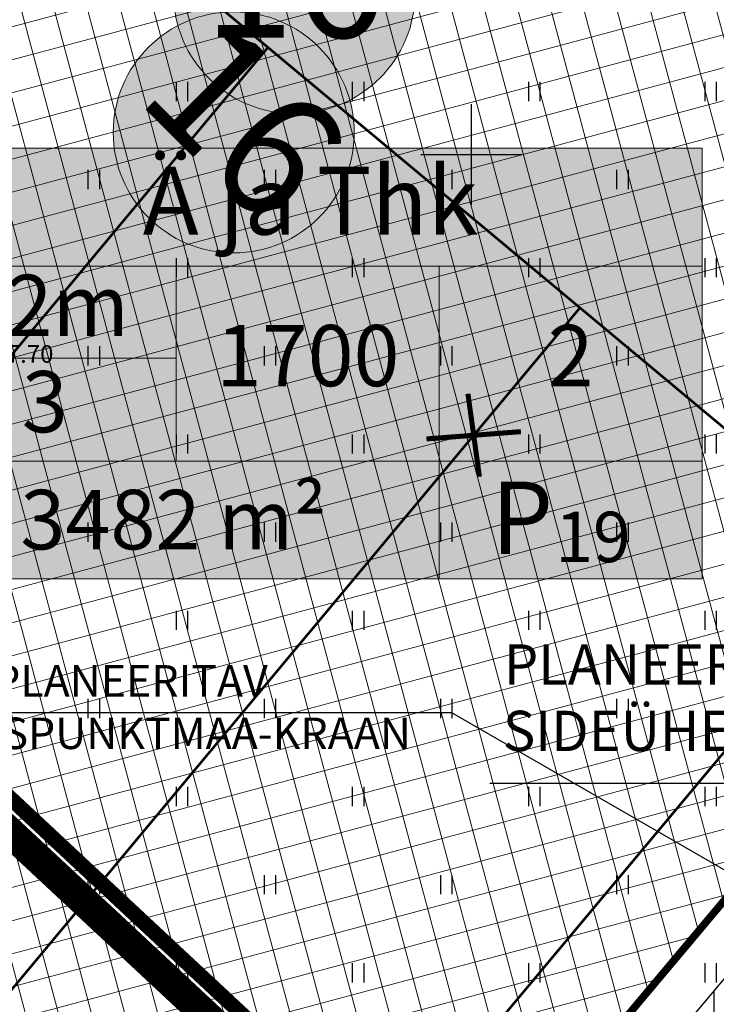
# Model space of a CAD drawing. Units: metres. Extents: x -11 to 1039980, y -5 to 13178561.
# Drawn here: x 547082 to 547110, y 6584916 to 6584955 of the extents above; entities that cross this region are included whole.
import ezdxf
from ezdxf.enums import TextEntityAlignment as Align

# ---------------------------------------------------------------- set-up
doc = ezdxf.new("R2010")
doc.units = ezdxf.units.M
for name, pattern in [('CENTER', [2, 1.25, -0.25, 0.25, -0.25]), ('DASHED', [0.75, 0.5, -0.25]), ('HIDDEN', [0.375, 0.25, -0.125])]:
    doc.linetypes.add(name, pattern=pattern)
for name, color, linetype in [('-geo_Xref', 7, 'Continuous'), ('-tehno_X-ref', 7, 'Continuous'), ('G-1$0$K_tr_gaas_text', 7, 'Continuous'), ('GEE$0$K-SIDETEKST', 7, 'Continuous'), ('k-hoon-joon', 7, 'CENTER'), ('K-k.o.piir', 1, 'Continuous'), ('k-punased ristid', 1, 'Continuous'), ('K-tulemüür', 222, 'DASHED'), ('k-tänavakaitse', 133, 'Continuous')]:
    doc.layers.add(name, color=color, linetype=linetype)
for name, color, linetype, lineweight in [('05439-geo$0$DTRASS', 7, 'Continuous', 0), ('05439-geo$0$KORGUS', 7, 'Continuous', 0), ('K-hoon-ala', 163, 'Continuous', 9), ('k-hoonest_kate', 41, 'Continuous', 9), ('k-hoonest_õig', 7, 'Continuous', 9), ('K-pos-nr', 7, 'Continuous', 9), ('K-pos-põhi', 41, 'Continuous', 9)]:
    doc.layers.add(name, color=color, linetype=linetype, lineweight=lineweight)
doc.styles.add('05439-geo$0$ITALIC', font='italic.shx')
doc.styles.add('05439-geo$0$romans', font='romans.shx')
doc.styles.add('G-1$0$SWISL', font='swissl.ttf')
doc.styles.add('GEE$0$CENTURY-G', font='GOTHIC.TTF')
doc.styles.add('SWISL', font='swissl.ttf')
doc.linetypes.add('05439-geo$0$-D-', pattern='A,10,-1.5,["D",05439-geo$0$romans,S=1.4,R=0,X=-0.7,Y=-0.7],-1.5,10,-3', length=26)

# ---------------------------------------------------------------- blocks, each defined once
blk = doc.blocks.new('05439-geo$0$hein-flat-833')
at = {"color": 7, "linetype": 'Continuous'}
for p, q in [((-0.228, 0.381), (-0.228, -0.381)), ((0.228, 0.381), (0.228, -0.381))]:
    blk.add_line(p, q, dxfattribs=at)
blk = doc.blocks.new('05439-geo$0$hein-flat-856')
at = {"color": 7, "linetype": 'Continuous'}
for p, q in [((-0.228, 0.381), (-0.228, -0.381)), ((0.228, 0.381), (0.228, -0.381))]:
    blk.add_line(p, q, dxfattribs=at)
blk = doc.blocks.new('05439-geo$0$hein-flat-857')
at = {"color": 7, "linetype": 'Continuous'}
for p, q in [((-0.228, 0.381), (-0.228, -0.381)), ((0.228, 0.381), (0.228, -0.381))]:
    blk.add_line(p, q, dxfattribs=at)
blk = doc.blocks.new('05439-geo$0$hein-flat-858')
at = {"color": 7, "linetype": 'Continuous'}
for p, q in [((-0.228, 0.381), (-0.228, -0.381)), ((0.228, 0.381), (0.228, -0.381))]:
    blk.add_line(p, q, dxfattribs=at)
blk = doc.blocks.new('05439-geo$0$hein-flat-879')
at = {"color": 7, "linetype": 'Continuous'}
for p, q in [((-0.228, 0.381), (-0.228, -0.381)), ((0.228, 0.381), (0.228, -0.381))]:
    blk.add_line(p, q, dxfattribs=at)
blk = doc.blocks.new('05439-geo$0$hein-flat-880')
at = {"color": 7, "linetype": 'Continuous'}
for p, q in [((-0.228, 0.381), (-0.228, -0.381)), ((0.228, 0.381), (0.228, -0.381))]:
    blk.add_line(p, q, dxfattribs=at)
blk = doc.blocks.new('05439-geo$0$hein-flat-881')
at = {"color": 7, "linetype": 'Continuous'}
for p, q in [((-0.228, 0.381), (-0.228, -0.381)), ((0.228, 0.381), (0.228, -0.381))]:
    blk.add_line(p, q, dxfattribs=at)
blk = doc.blocks.new('05439-geo$0$hein-flat-882')
at = {"color": 7, "linetype": 'Continuous'}
for p, q in [((-0.228, 0.381), (-0.228, -0.381)), ((0.228, 0.381), (0.228, -0.381))]:
    blk.add_line(p, q, dxfattribs=at)
blk = doc.blocks.new('05439-geo$0$hein-flat-883')
at = {"color": 7, "linetype": 'Continuous'}
for p, q in [((-0.228, 0.381), (-0.228, -0.381)), ((0.228, 0.381), (0.228, -0.381))]:
    blk.add_line(p, q, dxfattribs=at)
blk = doc.blocks.new('05439-geo$0$hein-flat-901')
at = {"color": 7, "linetype": 'Continuous'}
for p, q in [((-0.228, 0.381), (-0.228, -0.381)), ((0.228, 0.381), (0.228, -0.381))]:
    blk.add_line(p, q, dxfattribs=at)
blk = doc.blocks.new('05439-geo$0$hein-flat-902')
at = {"color": 7, "linetype": 'Continuous'}
for p, q in [((-0.228, 0.381), (-0.228, -0.381)), ((0.228, 0.381), (0.228, -0.381))]:
    blk.add_line(p, q, dxfattribs=at)
blk = doc.blocks.new('05439-geo$0$hein-flat-903')
at = {"color": 7, "linetype": 'Continuous'}
for p, q in [((-0.228, 0.381), (-0.228, -0.381)), ((0.228, 0.381), (0.228, -0.381))]:
    blk.add_line(p, q, dxfattribs=at)
blk = doc.blocks.new('05439-geo$0$hein-flat-904')
at = {"color": 7, "linetype": 'Continuous'}
for p, q in [((-0.228, 0.381), (-0.228, -0.381)), ((0.228, 0.381), (0.228, -0.381))]:
    blk.add_line(p, q, dxfattribs=at)
blk = doc.blocks.new('05439-geo$0$hein-flat-905')
at = {"color": 7, "linetype": 'Continuous'}
for p, q in [((-0.228, 0.381), (-0.228, -0.381)), ((0.228, 0.381), (0.228, -0.381))]:
    blk.add_line(p, q, dxfattribs=at)
blk = doc.blocks.new('05439-geo$0$hein-flat-906')
at = {"color": 7, "linetype": 'Continuous'}
for p, q in [((-0.228, 0.381), (-0.228, -0.381)), ((0.228, 0.381), (0.228, -0.381))]:
    blk.add_line(p, q, dxfattribs=at)
blk = doc.blocks.new('05439-geo$0$hein-flat-907')
at = {"color": 7, "linetype": 'Continuous'}
for p, q in [((-0.228, 0.381), (-0.228, -0.381)), ((0.228, 0.381), (0.228, -0.381))]:
    blk.add_line(p, q, dxfattribs=at)
blk = doc.blocks.new('05439-geo$0$hein-flat-923')
at = {"color": 7, "linetype": 'Continuous'}
for p, q in [((-0.228, 0.381), (-0.228, -0.381)), ((0.228, 0.381), (0.228, -0.381))]:
    blk.add_line(p, q, dxfattribs=at)
blk = doc.blocks.new('05439-geo$0$hein-flat-924')
at = {"color": 7, "linetype": 'Continuous'}
for p, q in [((-0.228, 0.381), (-0.228, -0.381)), ((0.228, 0.381), (0.228, -0.381))]:
    blk.add_line(p, q, dxfattribs=at)
blk = doc.blocks.new('05439-geo$0$hein-flat-925')
at = {"color": 7, "linetype": 'Continuous'}
for p, q in [((-0.228, 0.381), (-0.228, -0.381)), ((0.228, 0.381), (0.228, -0.381))]:
    blk.add_line(p, q, dxfattribs=at)
blk = doc.blocks.new('05439-geo$0$hein-flat-926')
at = {"color": 7, "linetype": 'Continuous'}
for p, q in [((-0.228, 0.381), (-0.228, -0.381)), ((0.228, 0.381), (0.228, -0.381))]:
    blk.add_line(p, q, dxfattribs=at)
blk = doc.blocks.new('05439-geo$0$hein-flat-927')
at = {"color": 7, "linetype": 'Continuous'}
for p, q in [((-0.228, 0.381), (-0.228, -0.381)), ((0.228, 0.381), (0.228, -0.381))]:
    blk.add_line(p, q, dxfattribs=at)
blk = doc.blocks.new('05439-geo$0$hein-flat-928')
at = {"color": 7, "linetype": 'Continuous'}
for p, q in [((-0.228, 0.381), (-0.228, -0.381)), ((0.228, 0.381), (0.228, -0.381))]:
    blk.add_line(p, q, dxfattribs=at)
blk = doc.blocks.new('05439-geo$0$hein-flat-929')
at = {"color": 7, "linetype": 'Continuous'}
for p, q in [((-0.228, 0.381), (-0.228, -0.381)), ((0.228, 0.381), (0.228, -0.381))]:
    blk.add_line(p, q, dxfattribs=at)
blk = doc.blocks.new('05439-geo$0$hein-flat-930')
at = {"color": 7, "linetype": 'Continuous'}
for p, q in [((-0.228, 0.381), (-0.228, -0.381)), ((0.228, 0.381), (0.228, -0.381))]:
    blk.add_line(p, q, dxfattribs=at)
blk = doc.blocks.new('05439-geo$0$hein-flat-945')
at = {"color": 7, "linetype": 'Continuous'}
for p, q in [((-0.228, 0.381), (-0.228, -0.381)), ((0.228, 0.381), (0.228, -0.381))]:
    blk.add_line(p, q, dxfattribs=at)
blk = doc.blocks.new('05439-geo$0$hein-flat-946')
at = {"color": 7, "linetype": 'Continuous'}
for p, q in [((-0.228, 0.381), (-0.228, -0.381)), ((0.228, 0.381), (0.228, -0.381))]:
    blk.add_line(p, q, dxfattribs=at)
blk = doc.blocks.new('05439-geo$0$hein-flat-947')
at = {"color": 7, "linetype": 'Continuous'}
for p, q in [((-0.228, 0.381), (-0.228, -0.381)), ((0.228, 0.381), (0.228, -0.381))]:
    blk.add_line(p, q, dxfattribs=at)
blk = doc.blocks.new('05439-geo$0$hein-flat-948')
at = {"color": 7, "linetype": 'Continuous'}
for p, q in [((-0.228, 0.381), (-0.228, -0.381)), ((0.228, 0.381), (0.228, -0.381))]:
    blk.add_line(p, q, dxfattribs=at)
blk = doc.blocks.new('05439-geo$0$hein-flat-949')
at = {"color": 7, "linetype": 'Continuous'}
for p, q in [((-0.228, 0.381), (-0.228, -0.381)), ((0.228, 0.381), (0.228, -0.381))]:
    blk.add_line(p, q, dxfattribs=at)
blk = doc.blocks.new('05439-geo$0$hein-flat-950')
at = {"color": 7, "linetype": 'Continuous'}
for p, q in [((-0.228, 0.381), (-0.228, -0.381)), ((0.228, 0.381), (0.228, -0.381))]:
    blk.add_line(p, q, dxfattribs=at)
blk = doc.blocks.new('05439-geo$0$hein-flat-951')
at = {"color": 7, "linetype": 'Continuous'}
for p, q in [((-0.228, 0.381), (-0.228, -0.381)), ((0.228, 0.381), (0.228, -0.381))]:
    blk.add_line(p, q, dxfattribs=at)
blk = doc.blocks.new('05439-geo$0$hein-flat-952')
at = {"color": 7, "linetype": 'Continuous'}
for p, q in [((-0.228, 0.381), (-0.228, -0.381)), ((0.228, 0.381), (0.228, -0.381))]:
    blk.add_line(p, q, dxfattribs=at)
blk = doc.blocks.new('05439-geo$0$hein-flat-980')
at = {"color": 7, "linetype": 'Continuous'}
for p, q in [((-0.228, 0.381), (-0.228, -0.381)), ((0.228, 0.381), (0.228, -0.381))]:
    blk.add_line(p, q, dxfattribs=at)
blk = doc.blocks.new('05439-geo$0$hein-flat-981')
at = {"color": 7, "linetype": 'Continuous'}
for p, q in [((-0.228, 0.381), (-0.228, -0.381)), ((0.228, 0.381), (0.228, -0.381))]:
    blk.add_line(p, q, dxfattribs=at)
blk = doc.blocks.new('05439-geo$0$hein-flat-982')
at = {"color": 7, "linetype": 'Continuous'}
for p, q in [((-0.228, 0.381), (-0.228, -0.381)), ((0.228, 0.381), (0.228, -0.381))]:
    blk.add_line(p, q, dxfattribs=at)
blk = doc.blocks.new('05439-geo$0$hein-flat-983')
at = {"color": 7, "linetype": 'Continuous'}
for p, q in [((-0.228, 0.381), (-0.228, -0.381)), ((0.228, 0.381), (0.228, -0.381))]:
    blk.add_line(p, q, dxfattribs=at)
blk = doc.blocks.new('05439-geo$0$hein-flat-984')
at = {"color": 7, "linetype": 'Continuous'}
for p, q in [((-0.228, 0.381), (-0.228, -0.381)), ((0.228, 0.381), (0.228, -0.381))]:
    blk.add_line(p, q, dxfattribs=at)
blk = doc.blocks.new('05439-geo$0$hein-flat-985')
at = {"color": 7, "linetype": 'Continuous'}
for p, q in [((-0.228, 0.381), (-0.228, -0.381)), ((0.228, 0.381), (0.228, -0.381))]:
    blk.add_line(p, q, dxfattribs=at)
blk = doc.blocks.new('05439-geo$0$hein-flat-1015')
at = {"color": 7, "linetype": 'Continuous'}
for p, q in [((-0.228, 0.381), (-0.228, -0.381)), ((0.228, 0.381), (0.228, -0.381))]:
    blk.add_line(p, q, dxfattribs=at)
blk = doc.blocks.new('05439-geo$0$hein-flat-1016')
at = {"color": 7, "linetype": 'Continuous'}
for p, q in [((-0.228, 0.381), (-0.228, -0.381)), ((0.228, 0.381), (0.228, -0.381))]:
    blk.add_line(p, q, dxfattribs=at)
blk = doc.blocks.new('05439-geo$0$hein-flat-1017')
at = {"color": 7, "linetype": 'Continuous'}
for p, q in [((-0.228, 0.381), (-0.228, -0.381)), ((0.228, 0.381), (0.228, -0.381))]:
    blk.add_line(p, q, dxfattribs=at)
blk = doc.blocks.new('05439-geo$0$hein-flat-1018')
at = {"color": 7, "linetype": 'Continuous'}
for p, q in [((-0.228, 0.381), (-0.228, -0.381)), ((0.228, 0.381), (0.228, -0.381))]:
    blk.add_line(p, q, dxfattribs=at)
blk = doc.blocks.new('05439-geo$0$hein-flat-1050')
at = {"color": 7, "linetype": 'Continuous'}
for p, q in [((-0.228, 0.381), (-0.228, -0.381)), ((0.228, 0.381), (0.228, -0.381))]:
    blk.add_line(p, q, dxfattribs=at)
blk = doc.blocks.new('05439-geo$0$hein-flat-1051')
at = {"color": 7, "linetype": 'Continuous'}
for p, q in [((-0.228, 0.381), (-0.228, -0.381)), ((0.228, 0.381), (0.228, -0.381))]:
    blk.add_line(p, q, dxfattribs=at)
blk = doc.blocks.new('05439-geo$0$VKORIS-flat-82')
at = {"color": 7, "linetype": 'Continuous'}
for p, q in [((0, 2), (0, -2)), ((-2, 0), (2, 0))]:
    blk.add_line(p, q, dxfattribs=at)
blk = doc.blocks.new('05439-geo')
at = {"layer": '05439-geo$0$DTRASS', "linetype": '05439-geo$0$-D-', "ltscale": 0.5, "const_width": 0.1}
for points in [[(546886.507, 6585125.499), (547002.056, 6585029.172), (547070.852, 6584971.821), (547116.382, 6584933.845)], [(546953.58, 6584788.299), (547091.922, 6584954.247)], [(546965.401, 6584777.275), (547104.315, 6584943.91)], [(546976.622, 6584766.809), (547116.382, 6584933.845)]]:
    blk.add_lwpolyline(points, dxfattribs=at)
for name, p in [('05439-geo$0$hein-flat-1050', (547088.5, 6584952.5)), ('05439-geo$0$hein-flat-1015', (547095.5, 6584952.5)), ('05439-geo$0$hein-flat-980', (547102.5, 6584952.5)), ('05439-geo$0$hein-flat-945', (547109.5, 6584952.5)), ('05439-geo$0$VKORIS-flat-82', (547100, 6584950)), ('05439-geo$0$hein-flat-1051', (547085, 6584949)), ('05439-geo$0$hein-flat-1016', (547092, 6584949)), ('05439-geo$0$hein-flat-981', (547099, 6584949)), ('05439-geo$0$hein-flat-946', (547106, 6584949)), ('05439-geo$0$hein-flat-1017', (547088.5, 6584945.5)), ('05439-geo$0$hein-flat-982', (547095.5, 6584945.5)), ('05439-geo$0$hein-flat-947', (547102.5, 6584945.5)), ('05439-geo$0$hein-flat-923', (547109.5, 6584945.5)), ('05439-geo$0$hein-flat-1018', (547085, 6584942)), ('05439-geo$0$hein-flat-983', (547092, 6584942)), ('05439-geo$0$hein-flat-948', (547099, 6584942)), ('05439-geo$0$hein-flat-924', (547106, 6584942)), ('05439-geo$0$hein-flat-984', (547088.5, 6584938.5)), ('05439-geo$0$hein-flat-949', (547095.5, 6584938.5)), ('05439-geo$0$hein-flat-925', (547102.5, 6584938.5)), ('05439-geo$0$hein-flat-901', (547109.5, 6584938.5)), ('05439-geo$0$hein-flat-985', (547085, 6584935)), ('05439-geo$0$hein-flat-950', (547092, 6584935)), ('05439-geo$0$hein-flat-926', (547099, 6584935)), ('05439-geo$0$hein-flat-902', (547106, 6584935)), ('05439-geo$0$hein-flat-951', (547088.5, 6584931.5)), ('05439-geo$0$hein-flat-927', (547095.5, 6584931.5)), ('05439-geo$0$hein-flat-903', (547102.5, 6584931.5)), ('05439-geo$0$hein-flat-879', (547109.5, 6584931.5)), ('05439-geo$0$hein-flat-952', (547085, 6584928)), ('05439-geo$0$hein-flat-928', (547092, 6584928)), ('05439-geo$0$hein-flat-904', (547099, 6584928)), ('05439-geo$0$hein-flat-880', (547106, 6584928)), ('05439-geo$0$hein-flat-929', (547088.5, 6584924.5)), ('05439-geo$0$hein-flat-905', (547095.5, 6584924.5)), ('05439-geo$0$hein-flat-881', (547102.5, 6584924.5)), ('05439-geo$0$hein-flat-856', (547109.5, 6584924.5)), ('05439-geo$0$hein-flat-930', (547085, 6584921)), ('05439-geo$0$hein-flat-906', (547092, 6584921)), ('05439-geo$0$hein-flat-882', (547099, 6584921)), ('05439-geo$0$hein-flat-857', (547106, 6584921)), ('05439-geo$0$hein-flat-907', (547088.5, 6584917.5)), ('05439-geo$0$hein-flat-883', (547095.5, 6584917.5)), ('05439-geo$0$hein-flat-858', (547102.5, 6584917.5)), ('05439-geo$0$hein-flat-833', (547109.5, 6584917.5))]:
    blk.add_blockref(name, p)
at = {"layer": '05439-geo$0$KORGUS', "lineweight": 0, "ltscale": 0.5, "style": '05439-geo$0$ITALIC'}
blk.add_text('37.70', height=0.7, dxfattribs=at).set_placement((547081.018, 6584941.506), align=Align.BOTTOM_LEFT)
blk = doc.blocks.new('ehituskastike-harju')
at = {"layer": 'k-hoonest_kate'}
h = blk.add_hatch(color=256, dxfattribs=at)
edge = h.paths.add_edge_path()
edge.add_arc((9.457, 14.545), 3, 0, 360)
h = blk.add_hatch(color=256, dxfattribs=at)
h.dxf.hatch_style = 2
h.paths.add_polyline_path([(19.582, 2.924), (0, 2.924), (0, 10.686), (19.582, 10.686)])
h = blk.add_hatch(color=256, dxfattribs=at)
h.dxf.hatch_style = 2
h.paths.add_polyline_path([(19.582, 2.924), (0, 2.924), (0, 0), (19.582, 0)])
at = {"layer": 'k-hoonest_õig'}
for p, q in [((0, 10.686), (19.582, 10.686)), ((19.582, 10.686), (19.582, 2.924)), ((0, 7.762), (19.582, 7.762)), ((6.527, 7.762), (6.527, 2.924)), ((6.527, 7.762), (6.527, 2.924)), ((13.055, 7.762), (13.055, 2.924)), ((0, 5.476), (6.527, 5.476)), ((19.582, 2.924), (0, 2.924)), ((13.055, 2.924), (13.055, 0)), ((19.582, 2.924), (19.582, 0)), ((0, 0), (19.582, 0))]:
    blk.add_line(p, q, dxfattribs=at)
blk.add_lwpolyline([(0, 10.686), (0, 0)], dxfattribs=at)
blk.add_circle((9.457, 14.545), 3, dxfattribs=at)
at = {"layer": 'k-hoonest_õig', "style": 'SWISL'}
blk.add_text('m²', height=1.4766, dxfattribs=at).set_placement((10.262, 1.47), align=Align.MIDDLE_RIGHT)
at = {"layer": 'k-hoonest_õig', "style": 'SWISL', "width": 0.99}
blk.add_text('P', height=1.8, dxfattribs=at).set_placement((15.114, 1.514), align=Align.MIDDLE_CENTER)
for tag, height, p in [('POS_NUMBER', 3, (9.457, 14.545)), ('SIHTOTSTARVE', 1.688, (9.859, 9.168)), ('MAX_KÕRGUS_MEETRITES', 1.519, (3.264, 6.589)), ('EHITUSALUNE_PIND', 1.519, (9.791, 5.343)), ('HOONETE_ARV_KRUNDIL', 1.519, (16.318, 5.343)), ('MAX_KORRUSELISUS', 1.519, (3.264, 4.2))]:
    blk.add_attdef(tag, text='', height=height, dxfattribs=at).set_placement(p, align=Align.MIDDLE)
at = {"layer": 'k-hoonest_õig', "style": 'SWISL'}
blk.add_attdef('KRUNDI_PIND', text='', height=1.477, dxfattribs=at).set_placement((7.13, 1.47), align=Align.MIDDLE_RIGHT)
at = {"layer": 'k-hoonest_õig', "style": 'SWISL', "width": 0.99}
blk.add_attdef('PARKIMISKOHTI', text='', height=2, dxfattribs=at).set_placement((16.018, 1.141), align=Align.MIDDLE_LEFT)
blk = doc.blocks.new('G-1')
at = {"layer": 'G-1$0$K_tr_gaas_text'}
for p, q in [((547073.931, 6584927.84), (547099.213, 6584927.84)), ((547099.213, 6584927.84), (547117.27, 6584917.433))]:
    blk.add_line(p, q, dxfattribs=at)
at = {"layer": 'G-1$0$K_tr_gaas_text', "insert": (547086.46, 6584929.72), "char_height": 1.25, "width": 23.96261, "attachment_point": 2, "style": 'G-1$0$SWISL'}
blk.add_mtext('PLANEERITAV LIITUMISPUNKT\\PMAA-KRAAN', dxfattribs=at)
blk = doc.blocks.new('pos-nr')
at = {"layer": 'K-pos-põhi'}
h = blk.add_hatch(color=256, dxfattribs=at)
edge = h.paths.add_edge_path()
edge.add_arc((0, 0), 3.007, 0, 360)
at = {"layer": 'K-pos-nr'}
blk.add_circle((0, 0), 3.007, dxfattribs=at)
at = {"layer": 'K-pos-nr', "style": 'SWISL', "width": 0.99}
blk.add_attdef('POS_NUMBER', text='', height=3.105, dxfattribs=at).set_placement((0, 0), align=Align.MIDDLE)
blk = doc.blocks.new('GEE')
at = {"layer": 'GEE$0$K-SIDETEKST'}
blk.add_line((547100.734, 6584925.038), (547116.361, 6584925.038), dxfattribs=at)
at = {"layer": 'GEE$0$K-SIDETEKST', "color": 7, "style": 'GEE$0$CENTURY-G', "width": 0.99}
for s, p in [('PLANEERITUD', (547101.293, 6584929.743)), ('SIDEÜHENDUS', (547101.254, 6584927.106))]:
    blk.add_text(s, height=1.6, dxfattribs=at).set_placement(p, align=Align.MIDDLE_LEFT)
blk = doc.blocks.new('punanerist')
at = {"layer": 'k-punased ristid', "const_width": 0.2}
for points in [[(-0.778, -1.471), (0.778, 1.471)], [(-1.606, 0.979), (1.606, -0.979)]]:
    blk.add_lwpolyline(points, dxfattribs=at)

msp = doc.modelspace()

# ---------------------------------------------------------------- hatches: boundary and pattern name
at = {"layer": 'K-hoon-ala'}
h = msp.add_hatch(dxfattribs=at)
h.set_pattern_fill('ANSI37', color=256, scale=0.4, angle=60, style=0)
h.paths.add_polyline_path([(547095.402, 6584911.646), (547058.215, 6584946.337), (547090.31, 6584980.743), (547132.572, 6584951.904), (547132.995, 6584947.702), (547104.3, 6584913.533), (547099.503, 6584907.821), (547095.402, 6584911.646)])
h = msp.add_hatch(dxfattribs=at)
h.set_pattern_fill('ANSI37', color=256, scale=0.4, angle=60, style=0)
h.paths.add_polyline_path([(547095.402, 6584911.646), (547099.503, 6584907.821), (547094.46, 6584901.817), (547070.22, 6584872.952), (547027.197, 6584913.087), (547058.215, 6584946.337), (547095.402, 6584911.646)])
at = {"layer": 'k-tänavakaitse'}
h = msp.add_hatch(dxfattribs=at)
h.set_pattern_fill('ANSI37', color=256, angle=45, style=0)
h.paths.add_polyline_path([(547101.974, 6584907.651), (547133.197, 6584944.832), (547132.706, 6584951.813), (547081.288, 6584986.905), (547049.905, 6585009.624), (547043.67, 6585009.217), (546937.043, 6584905.56), (546933.383, 6584908.975), (547041.506, 6585014.086), (547051.377, 6585014.731), (547084.446, 6584990.791), (547093.806, 6584984.416), (547137.523, 6584954.579), (547138.326, 6584943.166), (547032.198, 6584816.791), (547028.545, 6584820.209), (547099.852, 6584905.124), (547100.673, 6584906.102), (547101.394, 6584906.96)])

# ---------------------------------------------------------------- linework, layer by layer
at = {"layer": 'k-hoon-joon', "ltscale": 2, "const_width": 0.3}
for points in [[(547095.402, 6584911.646), (547058.215, 6584946.337), (547090.31, 6584980.743), (547132.572, 6584951.904), (547132.995, 6584947.702), (547104.3, 6584913.533), (547099.503, 6584907.821), (547095.402, 6584911.646)], [(547095.402, 6584911.646), (547099.503, 6584907.821), (547094.46, 6584901.817), (547070.22, 6584872.952), (547027.197, 6584913.087), (547058.215, 6584946.337), (547095.402, 6584911.646)]]:
    msp.add_lwpolyline(points, close=True, dxfattribs=at)
at = {"layer": 'K-k.o.piir', "const_width": 0.6}
for points in [[(547107.094, 6584905.963), (547104.634, 6584903.034), (547098.331, 6584908.914), (547098.331, 6584908.914), (547058.214, 6584946.337), (547093.761, 6584984.442), (547137.521, 6584954.614), (547138.326, 6584943.166)], [(547098.331, 6584908.914), (547104.634, 6584903.034), (547102.39, 6584900.374), (547075.346, 6584868.171), (547027.197, 6584913.087), (547058.214, 6584946.337)]]:
    msp.add_lwpolyline(points, close=True, dxfattribs=at)
at = {"layer": 'K-tulemüür', "linetype": 'HIDDEN', "ltscale": 20, "const_width": 1.2}
msp.add_lwpolyline([(547056.801, 6584946.288), (547098.859, 6584907.054)], dxfattribs=at)
at = {"layer": 'k-tänavakaitse'}
msp.add_lwpolyline([(547101.974, 6584907.651), (547133.197, 6584944.832), (547132.706, 6584951.813), (547081.288, 6584986.905), (547049.905, 6585009.624), (547043.67, 6585009.217), (546937.043, 6584905.56), (546933.383, 6584908.975), (547041.506, 6585014.086), (547051.377, 6585014.731), (547084.446, 6584990.791), (547093.806, 6584984.416), (547137.523, 6584954.579), (547138.326, 6584943.166), (547032.198, 6584816.791), (547028.545, 6584820.209), (547099.852, 6584905.124), (547100.673, 6584906.102), (547101.394, 6584906.96), (547101.974, 6584907.651)], close=True, dxfattribs=at)

# ---------------------------------------------------------------- block references
at = {"layer": '-geo_Xref'}
msp.add_blockref('05439-geo', (0, 0), dxfattribs=at)
at = {"layer": '-tehno_X-ref'}
for name in ['GEE', 'G-1']:
    msp.add_blockref(name, (0, 0), dxfattribs=at)
at = {"layer": 'k-hoonest_õig'}
ref = msp.add_blockref('ehituskastike-harju', (547077.836, 6584933.146), dxfattribs=dict(at, xscale=1.599999999976717, yscale=1.600000000558794, zscale=1.6))
ref.add_attrib('POS_NUMBER', '16', dxfattribs={"height": 4.8, "style": 'SWISL', "width": 0.99}).set_placement((547092.966, 6584956.418), align=Align.MIDDLE)
ref.add_attrib('SIHTOTSTARVE', 'Ä ja Thk', dxfattribs={"height": 2.7, "style": 'SWISL', "width": 0.99}).set_placement((547093.61, 6584947.815), align=Align.MIDDLE)
ref.add_attrib('MAX_KÕRGUS_MEETRITES', '12m', dxfattribs={"height": 2.43, "style": 'SWISL', "width": 0.99}).set_placement((547083.058, 6584943.689), align=Align.MIDDLE)
ref.add_attrib('MAX_KORRUSELISUS', '3', dxfattribs={"height": 2.43, "style": 'SWISL', "width": 0.99}).set_placement((547083.058, 6584939.866), align=Align.MIDDLE)
ref.add_attrib('EHITUSALUNE_PIND', '1700', dxfattribs={"height": 2.43, "style": 'SWISL', "width": 0.99}).set_placement((547093.501, 6584941.695), align=Align.MIDDLE)
ref.add_attrib('HOONETE_ARV_KRUNDIL', '2', dxfattribs={"height": 2.43, "style": 'SWISL', "width": 0.99}).set_placement((547103.945, 6584941.695), align=Align.MIDDLE)
ref.add_attrib('KRUNDI_PIND', '3482', dxfattribs={"height": 2.3625, "style": 'SWISL'}).set_placement((547089.243, 6584935.498), align=Align.MIDDLE_RIGHT)
ref.add_attrib('PARKIMISKOHTI', '19', dxfattribs={"height": 2, "style": 'SWISL', "width": 0.99}).set_placement((547103.333, 6584934.809), align=Align.MIDDLE_LEFT)
at = {"layer": 'K-pos-nr', "xscale": 1.591442669844182, "yscale": 1.591442669741809, "zscale": 1.591442669410928, "rotation": 315}
msp.add_blockref('pos-nr', (547090.562, 6584950.873), dxfattribs=at).add_auto_attribs({'POS_NUMBER': '16'})
at = {"layer": 'k-punased ristid', "rotation": 35.77263176988248}
msp.add_blockref('punanerist', (547100.094, 6584938.846), dxfattribs=at)

doc.saveas('drawing.dxf')
